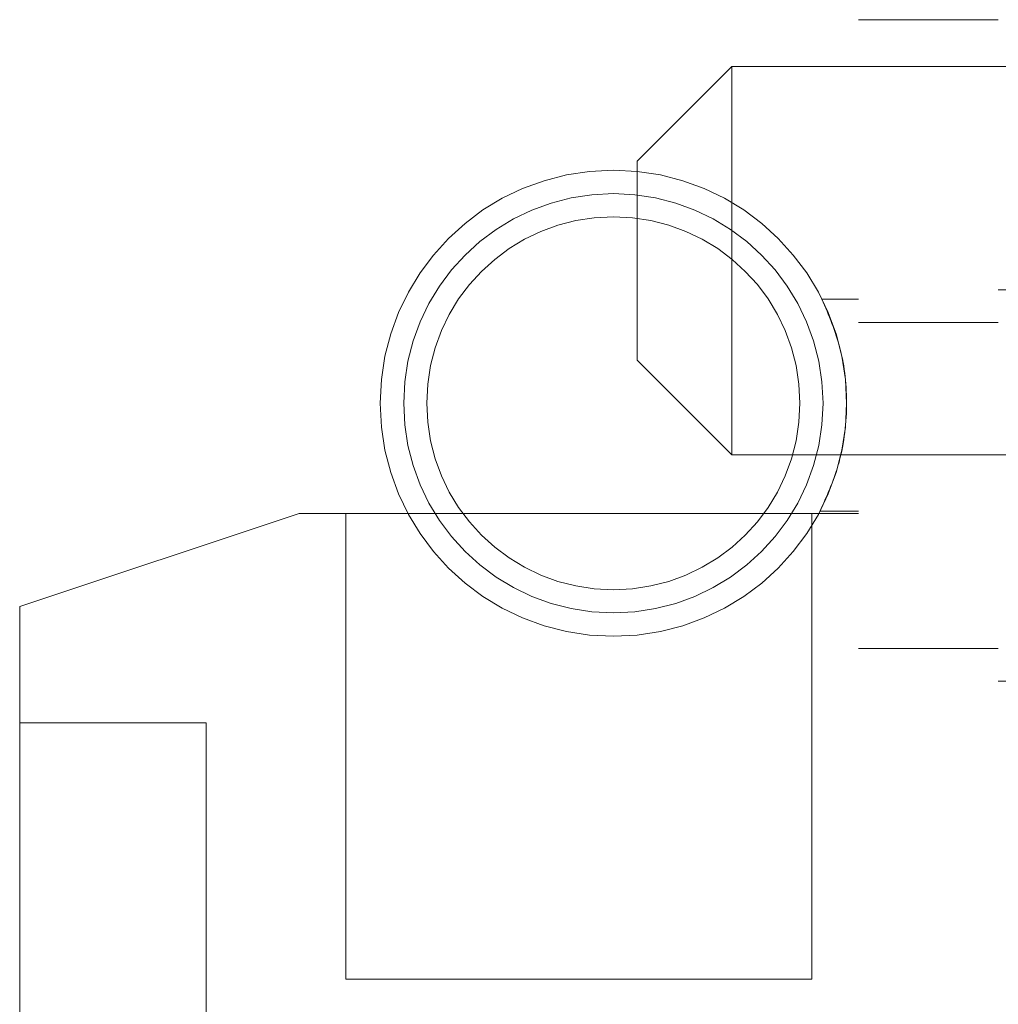
# Model space of a CAD drawing. Units: inches. Extents: x 0.4 to 16.6, y 0.2 to 10.8.
# Drawn here: x 13.2 to 13.2, y 6.6 to 6.6 of the extents above; entities that cross this region are included whole.
import ezdxf

# ---------------------------------------------------------------- set-up
doc = ezdxf.new("R2010")
doc.units = ezdxf.units.IN
doc.header["$MEASUREMENT"] = 0
doc.linetypes.add('HIDDEN', pattern=[0.075, 0.05, -0.025])

msp = doc.modelspace()

# ---------------------------------------------------------------- linework, layer by layer
at = {"color": 7, "linetype": 'HIDDEN', "lineweight": 0}
for p, q in [((13.198884, 6.607188), (13.192978, 6.607188)), ((13.192978, 6.252857), (13.192978, 6.607188)), ((13.198884, 6.252857), (13.198884, 6.607188)), ((13.187628, 6.605203), (13.183628, 6.601203)), ((13.187628, 6.605203), (13.187628, 6.588803)), ((13.243128, 6.605203), (13.187628, 6.605203)), ((13.183628, 6.592803), (13.183628, 6.601203)), ((13.238049, 6.595771), (13.198884, 6.595771)), ((13.198884, 6.594393), (13.192978, 6.594393)), ((13.183628, 6.592803), (13.187628, 6.588803)), ((13.187628, 6.588803), (13.243128, 6.588803)), ((13.169356, 6.586322), (13.157545, 6.582385)), ((13.192978, 6.586322), (13.169356, 6.586322)), ((13.171324, 6.566637), (13.171324, 6.586322)), ((13.191009, 6.566637), (13.191009, 6.586322)), ((13.191351, 6.586412), (13.192978, 6.586412)), ((13.157545, 6.582385), (13.157545, 6.560731)), ((13.192978, 6.580613), (13.198884, 6.580613)), ((13.198884, 6.579235), (13.238049, 6.579235)), ((13.165419, 6.577464), (13.157545, 6.577464)), ((13.165419, 6.563684), (13.165419, 6.577464)), ((13.171324, 6.566637), (13.191009, 6.566637))]:
    msp.add_line(p, q, dxfattribs=at)
for radius in [0.00985, 0.008858, 0.007882, 0.007882]:
    msp.add_circle((13.182623, 6.590977), radius, dxfattribs=at)
for points, knots in [([(13.191351, 6.586412), (13.191633, 6.587043), (13.192266, 6.588458), (13.192567, 6.590825), (13.192325, 6.593264), (13.191722, 6.594695), (13.191435, 6.595377)], [0, 0, 0, 0, 0.222445, 0.498632, 0.761349, 1, 1, 1, 1]), ([(13.191435, 6.595377), (13.191458, 6.595377), (13.191502, 6.595377), (13.191839, 6.595377), (13.192329, 6.595377), (13.192759, 6.595377), (13.192978, 6.595377)], [0, 0, 0, 0, 0.238247, 0.475799, 0.732068, 1, 1, 1, 1])]:
    msp.add_open_spline(points, degree=3, knots=knots, dxfattribs=at)

doc.saveas('drawing.dxf')
